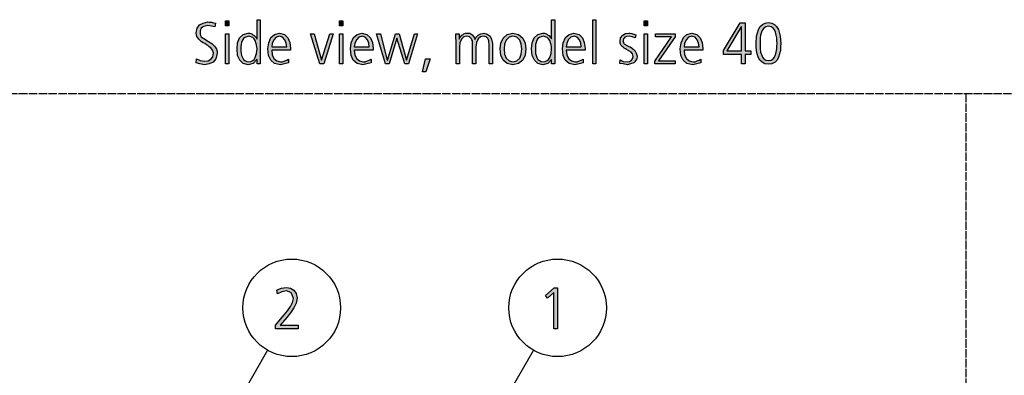
# Model space of a CAD drawing. Units: millimetres. Extents: x -270 to 11963, y -183 to 8761.
# Drawn here: x 3145 to 4555, y 1881 to 2392 of the extents above; entities that cross this region are included whole.
import ezdxf

# ---------------------------------------------------------------- set-up
doc = ezdxf.new("R2010")
doc.units = ezdxf.units.MM
doc.linetypes.add('DOT_CENTER', pattern=[14, 12, -1, 0, -1])
doc.layers.add('1', color=7, linetype='Continuous')

msp = doc.modelspace()

# ---------------------------------------------------------------- hatches: boundary and pattern name
at = {"layer": '1', "linetype": 'Continuous'}
for points in [[(3397.9, 2335.7), (3403, 2333), (3409.9, 2332.2), (3414.6, 2332.6), (3418.6, 2335), (3421.1, 2338.5), (3422.2, 2344.1), (3420.8, 2348.1), (3418.2, 2351.3), (3416, 2352.9), (3414.2, 2354.5), (3412, 2355.7), (3409.9, 2357.3), (3407.3, 2358.5), (3405.2, 2360.1), (3403, 2361.7), (3401.2, 2363.7), (3398.3, 2367.7), (3397.5, 2372.9), (3398.6, 2379.3), (3402.3, 2384.1), (3407.3, 2386.9), (3414.2, 2388.5), (3416.4, 2388.1), (3419.3, 2388.1), (3422.2, 2387.3), (3425.1, 2386.5), (3424, 2381.3), (3419.3, 2382.5), (3414.2, 2383.3), (3412, 2382.9), (3410.2, 2382.5), (3408.4, 2381.7), (3406.6, 2380.9), (3404.8, 2379.3), (3403.7, 2377.7), (3403, 2375.3), (3403, 2372.9), (3403, 2370.9), (3403.7, 2368.9), (3404.8, 2367.3), (3406.6, 2365.7), (3408.4, 2364.5), (3410.6, 2363.3), (3412.8, 2361.7), (3415.3, 2360.5), (3419.7, 2357.3), (3423.7, 2353.7), (3425.1, 2351.7), (3426.6, 2349.3), (3427.3, 2346.5), (3427.7, 2343.7), (3425.8, 2335.7), (3421.8, 2330.6), (3416, 2328.2), (3409.5, 2327), (3402.6, 2328.2), (3397.5, 2329.8)], [(3444.3, 2382.9), (3439.6, 2382.9), (3439.6, 2390.1), (3444.3, 2390.1)], [(3607.3, 2382.9), (3602.6, 2382.9), (3602.6, 2390.1), (3607.3, 2390.1)], [(3965.5, 2391.7), (3970.2, 2391.7), (3970.2, 2328.2), (3965.5, 2328.2)], [(4043.9, 2382.9), (4039.1, 2382.9), (4039.1, 2390.1), (4043.9, 2390.1)], [(3439.6, 2371.3), (3444.3, 2371.3), (3444.3, 2328.2), (3439.6, 2328.2)], [(3580.1, 2328.2), (3574.6, 2328.2), (3561.2, 2371.3), (3566.6, 2371.3), (3577.2, 2333.8), (3589.1, 2371.3), (3593.9, 2371.3)], [(3602.6, 2371.3), (3607.3, 2371.3), (3607.3, 2328.2), (3602.6, 2328.2)], [(3701.6, 2328.2), (3696.2, 2328.2), (3685, 2365.3), (3674.1, 2328.2), (3668.6, 2328.2), (3655.9, 2371.3), (3661.4, 2371.3), (3671.2, 2333.8), (3671.5, 2333.8), (3682.8, 2371.3), (3688.2, 2371.3), (3698.7, 2333.8), (3710, 2371.3), (3714.7, 2371.3)], [(3817, 2328.2), (3817, 2356.9), (3816.7, 2358.9), (3816.7, 2361.3), (3816, 2362.9), (3815.2, 2364.9), (3813.8, 2366.1), (3812.7, 2367.3), (3810.5, 2367.7), (3808.7, 2368.1), (3804.7, 2366.9), (3801.4, 2364.1), (3798.9, 2358.9), (3798.2, 2352.1), (3798.2, 2328.2), (3793.5, 2328.2), (3793.5, 2356.9), (3793.1, 2358.9), (3793.1, 2361.3), (3792.4, 2362.9), (3791.6, 2364.9), (3790.2, 2366.1), (3789.1, 2367.3), (3786.9, 2367.7), (3785.1, 2368.1), (3781.1, 2366.9), (3777.9, 2364.1), (3775.3, 2358.9), (3774.6, 2352.1), (3774.6, 2328.2), (3769.9, 2328.2), (3769.9, 2360.9), (3769.5, 2366.1), (3769.5, 2371.3), (3774.2, 2371.3), (3774.2, 2364.1), (3774.2, 2363.7), (3774.6, 2364.9), (3775.7, 2366.5), (3776.4, 2367.7), (3777.9, 2369.3), (3779.3, 2370.1), (3781.1, 2371.3), (3783.3, 2372.1), (3786.2, 2372.5), (3787.7, 2372.1), (3789.5, 2372.1), (3790.9, 2371.3), (3792.4, 2370.5), (3793.5, 2369.3), (3794.9, 2367.7), (3796, 2365.7), (3796.7, 2363.3), (3798.5, 2366.5), (3801.4, 2369.7), (3805.1, 2371.3), (3809.4, 2372.5), (3814.5, 2370.9), (3818.5, 2368.1), (3820.7, 2363.7), (3821.8, 2357.7), (3821.8, 2328.2)], [(4004.7, 2334.2), (4009.4, 2331.8), (4014.8, 2331.4), (4018.1, 2331.8), (4021, 2333.4), (4022.5, 2335.7), (4023.5, 2338.9), (4022.5, 2342.5), (4020.6, 2345.3), (4017.4, 2346.9), (4014.1, 2348.9), (4012.3, 2349.7), (4010.5, 2350.9), (4009, 2352.1), (4007.6, 2353.3), (4006.1, 2354.5), (4005.4, 2356.5), (4004.7, 2358.1), (4004.7, 2360.5), (4005.4, 2365.7), (4008.7, 2369.7), (4012.7, 2371.7), (4017.4, 2372.5), (4019.2, 2372.1), (4021.7, 2371.7), (4024.3, 2370.9), (4027.2, 2370.1), (4026.4, 2365.7), (4022.1, 2367.3), (4017.7, 2368.1), (4014.1, 2367.7), (4011.6, 2366.5), (4010.5, 2365.3), (4009.8, 2364.1), (4009.4, 2362.5), (4009.4, 2360.5), (4009.4, 2359.3), (4010.1, 2358.1), (4010.8, 2356.9), (4012.3, 2356.1), (4013.7, 2354.9), (4015.6, 2354.1), (4017.4, 2353.3), (4019.2, 2352.5), (4022.5, 2350.1), (4025.7, 2347.3), (4027.9, 2343.7), (4029, 2339.3), (4028.6, 2335.7), (4027.5, 2333.4), (4026.1, 2331), (4024.3, 2329.8), (4019.5, 2328.2), (4015.2, 2327), (4009.4, 2328.2), (4004.3, 2329)], [(4039.1, 2371.3), (4043.9, 2371.3), (4043.9, 2328.2), (4039.1, 2328.2)], [(4054.4, 2332.2), (4078.3, 2366.9), (4055.5, 2366.9), (4055.5, 2371.3), (4083.8, 2371.3), (4083.8, 2366.9), (4059.8, 2332.6), (4083.8, 2332.6), (4083.8, 2328.2), (4054.4, 2328.2)], [(3726, 2335.4), (3732.5, 2335.4), (3726.3, 2317), (3721.6, 2317)], [(3511.3, 1953.2), (3523.7, 1968), (3528.4, 1974), (3532.4, 1980), (3535.3, 1986), (3536.7, 1991.6), (3535.6, 1995.6), (3533.8, 1999.2), (3530.6, 2001.2), (3526.9, 2002.4), (3520, 2001.2), (3513.9, 1998.4), (3513.1, 2003.6), (3516, 2004.8), (3519.7, 2006.3), (3522.9, 2007.1), (3526.6, 2007.5), (3532.4, 2006.3), (3537.5, 2003.6), (3540.7, 1998.8), (3542.2, 1992), (3540.7, 1984.8), (3537.1, 1978), (3532.4, 1970.8), (3527.3, 1964.4), (3517.9, 1953.2), (3543.3, 1953.2), (3543.3, 1948), (3511.3, 1948)], [(3910.1, 2007.1), (3915.2, 2007.1), (3915.2, 1948), (3909.7, 1948), (3909.7, 2000.4), (3901, 1992), (3898.1, 1996)]]:
    msp.add_hatch(color=3, dxfattribs=at).paths.add_polyline_path(points)
h = msp.add_hatch(color=3, dxfattribs=at)
h.paths.add_polyline_path([(3489.3, 2328.2), (3484.6, 2328.2), (3484.6, 2334.6), (3484.3, 2334.6), (3479.2, 2328.6), (3471.9, 2327), (3464.7, 2328.6), (3460, 2333.4), (3456.7, 2340.5), (3456, 2349.7), (3456.7, 2358.5), (3459.6, 2365.7), (3464.7, 2370.5), (3471.9, 2372.5), (3474.5, 2372.1), (3477, 2371.3), (3478.8, 2370.1), (3480.6, 2368.9), (3483.2, 2366.1), (3484.3, 2364.1), (3484.6, 2364.1), (3484.6, 2391.7), (3489.3, 2391.7)])
h.paths.add_polyline_path([(3461.4, 2349.7), (3461.4, 2346.5), (3461.8, 2343.3), (3462.5, 2340.1), (3463.6, 2337.3), (3465, 2334.6), (3467.2, 2333), (3469.8, 2331.8), (3473, 2331.4), (3475.6, 2331.8), (3478.5, 2333), (3480.3, 2334.6), (3482.1, 2337.3), (3483.9, 2343.3), (3484.6, 2349.7), (3484.3, 2352.5), (3483.9, 2355.7), (3482.8, 2358.5), (3482.1, 2361.7), (3480.3, 2364.1), (3478.5, 2366.1), (3475.6, 2367.3), (3473, 2368.1), (3469.8, 2367.3), (3467.2, 2366.1), (3465, 2364.5), (3463.6, 2362.1), (3462.5, 2358.9), (3461.8, 2356.1), (3461.4, 2352.9)], flags=16)
h = msp.add_hatch(color=3, dxfattribs=at)
h.paths.add_polyline_path([(3911.4, 2328.2), (3906.7, 2328.2), (3906.7, 2334.6), (3906.3, 2334.6), (3901.2, 2328.6), (3894, 2327), (3886.7, 2328.6), (3882, 2333.4), (3878.7, 2340.5), (3878, 2349.7), (3878.7, 2358.5), (3881.6, 2365.7), (3886.7, 2370.5), (3894, 2372.5), (3896.5, 2372.1), (3899.1, 2371.3), (3900.9, 2370.1), (3902.7, 2368.9), (3905.2, 2366.1), (3906.3, 2364.1), (3906.7, 2364.1), (3906.7, 2391.7), (3911.4, 2391.7)])
h.paths.add_polyline_path([(3883.5, 2349.7), (3883.5, 2346.5), (3883.8, 2343.3), (3884.5, 2340.1), (3885.6, 2337.3), (3887.1, 2334.6), (3889.3, 2333), (3891.8, 2331.8), (3895.1, 2331.4), (3897.6, 2331.8), (3900.5, 2333), (3902.3, 2334.6), (3904.1, 2337.3), (3906, 2343.3), (3906.7, 2349.7), (3906.3, 2352.5), (3906, 2355.7), (3904.9, 2358.5), (3904.1, 2361.7), (3902.3, 2364.1), (3900.5, 2366.1), (3897.6, 2367.3), (3895.1, 2368.1), (3891.8, 2367.3), (3889.3, 2366.1), (3887.1, 2364.5), (3885.6, 2362.1), (3884.5, 2358.9), (3883.8, 2356.1), (3883.5, 2352.9)], flags=16)
h = msp.add_hatch(color=3, dxfattribs=at)
h.paths.add_polyline_path([(4152.7, 2347.3), (4176.7, 2387.3), (4183.9, 2387.3), (4183.9, 2346.9), (4191.9, 2346.9), (4191.9, 2341.7), (4183.9, 2341.7), (4183.9, 2328.2), (4178.5, 2328.2), (4178.5, 2341.7), (4152.7, 2341.7)])
h.paths.add_polyline_path([(4178.5, 2381.3), (4178.1, 2381.3), (4157.5, 2346.9), (4178.5, 2346.9)], flags=16)
h = msp.add_hatch(color=3, dxfattribs=at)
h.paths.add_polyline_path([(4217.3, 2387.7), (4222, 2386.5), (4226, 2384.9), (4228.9, 2381.7), (4231.5, 2377.7), (4234, 2368.1), (4235.1, 2357.7), (4234.8, 2352.5), (4234.4, 2347.7), (4233.3, 2342.5), (4231.8, 2338.1), (4229.7, 2333.8), (4226.8, 2330.6), (4222.4, 2328.2), (4217.3, 2327.8), (4212.3, 2328.2), (4208.3, 2330.6), (4205, 2333.8), (4202.8, 2338.1), (4201, 2342.5), (4200.3, 2347.7), (4199.5, 2352.5), (4199.9, 2357.7), (4200.3, 2368.1), (4203.2, 2377.7), (4205.4, 2381.7), (4208.6, 2384.9), (4212.6, 2386.5)])
h.paths.add_polyline_path([(4217.3, 2382.5), (4213.7, 2381.3), (4210.8, 2379.7), (4208.6, 2376.9), (4207.2, 2373.7), (4206.1, 2369.7), (4205.7, 2365.7), (4205.4, 2361.3), (4205.4, 2357.7), (4205.4, 2353.7), (4205.7, 2349.7), (4206.1, 2345.3), (4207.2, 2341.7), (4208.6, 2338.1), (4210.8, 2335.4), (4213.7, 2333.4), (4217.3, 2333), (4221, 2333.4), (4223.9, 2335.4), (4226, 2338.1), (4227.5, 2341.7), (4228.6, 2345.3), (4229.3, 2349.7), (4229.3, 2353.7), (4229.7, 2357.7), (4229.3, 2361.3), (4229.3, 2365.7), (4228.6, 2369.7), (4227.5, 2373.7), (4226, 2376.9), (4223.9, 2379.7), (4221, 2381.3)], flags=16)
h = msp.add_hatch(color=3, dxfattribs=at)
h.paths.add_polyline_path([(3529.6, 2329.8), (3523.8, 2328.2), (3518, 2327), (3509.7, 2328.6), (3504.2, 2333.4), (3501, 2340.5), (3500.2, 2349.7), (3501.3, 2358.5), (3504.6, 2366.1), (3509.7, 2370.5), (3516.6, 2372.5), (3523.8, 2370.5), (3528.9, 2365.7), (3531.4, 2358.9), (3532.5, 2350.5), (3532.5, 2348.1), (3505.7, 2348.1), (3506.4, 2341.3), (3508.9, 2336.1), (3512.9, 2332.6), (3518.4, 2331.4), (3521.3, 2331.4), (3524.5, 2332.6), (3527.1, 2333.4), (3529.6, 2335)])
h.paths.add_polyline_path([(3527.1, 2352.5), (3526.4, 2358.1), (3524.5, 2362.9), (3521.3, 2366.5), (3516.9, 2368.1), (3512.2, 2366.5), (3508.6, 2362.9), (3506.4, 2357.7), (3505.7, 2352.5)], flags=16)
h = msp.add_hatch(color=3, dxfattribs=at)
h.paths.add_polyline_path([(3647.9, 2329.8), (3642.1, 2328.2), (3636.3, 2327), (3628, 2328.6), (3622.5, 2333.4), (3619.3, 2340.5), (3618.5, 2349.7), (3619.6, 2358.5), (3622.9, 2366.1), (3628, 2370.5), (3634.9, 2372.5), (3642.1, 2370.5), (3647.2, 2365.7), (3649.8, 2358.9), (3650.8, 2350.5), (3650.8, 2348.1), (3624, 2348.1), (3624.7, 2341.3), (3627.3, 2336.1), (3631.2, 2332.6), (3636.7, 2331.4), (3639.6, 2331.4), (3642.9, 2332.6), (3645.4, 2333.4), (3647.9, 2335)])
h.paths.add_polyline_path([(3645.4, 2352.5), (3644.7, 2358.1), (3642.9, 2362.9), (3639.6, 2366.5), (3635.2, 2368.1), (3630.5, 2366.5), (3626.9, 2362.9), (3624.7, 2357.7), (3624, 2352.5)], flags=16)
h = msp.add_hatch(color=3, dxfattribs=at)
h.paths.add_polyline_path([(3833, 2349.7), (3834.1, 2358.1), (3837.4, 2365.3), (3842.8, 2370.5), (3851.2, 2372.5), (3859.1, 2370.5), (3865.3, 2365.3), (3868.6, 2358.1), (3869.7, 2349.7), (3868.6, 2340.9), (3865.3, 2333.8), (3859.1, 2328.6), (3851.2, 2327), (3842.8, 2328.6), (3837.4, 2333.8), (3834.1, 2340.9)])
h.paths.add_polyline_path([(3838.5, 2349.7), (3839.2, 2342.1), (3841.7, 2336.5), (3845.7, 2332.6), (3851.2, 2331.4), (3856.6, 2332.6), (3861, 2336.5), (3863.1, 2342.1), (3864.2, 2349.7), (3863.1, 2356.5), (3861, 2362.5), (3856.6, 2366.5), (3851.2, 2368.1), (3845.7, 2366.5), (3841.7, 2362.5), (3839.2, 2356.5)], flags=16)
h = msp.add_hatch(color=3, dxfattribs=at)
h.paths.add_polyline_path([(3951.7, 2329.8), (3945.9, 2328.2), (3940.1, 2327), (3931.7, 2328.6), (3926.3, 2333.4), (3923, 2340.5), (3922.3, 2349.7), (3923.4, 2358.5), (3926.6, 2366.1), (3931.7, 2370.5), (3938.6, 2372.5), (3945.9, 2370.5), (3951, 2365.7), (3953.5, 2358.9), (3954.6, 2350.5), (3954.6, 2348.1), (3927.7, 2348.1), (3928.5, 2341.3), (3931, 2336.1), (3935, 2332.6), (3940.4, 2331.4), (3943.3, 2331.4), (3946.6, 2332.6), (3949.1, 2333.4), (3951.7, 2335)])
h.paths.add_polyline_path([(3949.1, 2352.5), (3948.4, 2358.1), (3946.6, 2362.9), (3943.3, 2366.5), (3939, 2368.1), (3934.3, 2366.5), (3930.6, 2362.9), (3928.5, 2357.7), (3927.7, 2352.5)], flags=16)
h = msp.add_hatch(color=3, dxfattribs=at)
h.paths.add_polyline_path([(4120.4, 2329.8), (4114.6, 2328.2), (4108.8, 2327), (4100.5, 2328.6), (4095, 2333.4), (4091.8, 2340.5), (4091, 2349.7), (4092.1, 2358.5), (4095.4, 2366.1), (4100.5, 2370.5), (4107.4, 2372.5), (4114.6, 2370.5), (4119.7, 2365.7), (4122.3, 2358.9), (4123.3, 2350.5), (4123.3, 2348.1), (4096.5, 2348.1), (4097.2, 2341.3), (4099.8, 2336.1), (4103.7, 2332.6), (4109.2, 2331.4), (4112.1, 2331.4), (4115.4, 2332.6), (4117.9, 2333.4), (4120.4, 2335)])
h.paths.add_polyline_path([(4117.9, 2352.5), (4117.2, 2358.1), (4115.4, 2362.9), (4112.1, 2366.5), (4107.7, 2368.1), (4103, 2366.5), (4099.4, 2362.9), (4097.2, 2357.7), (4096.5, 2352.5)], flags=16)

# ---------------------------------------------------------------- linework, layer by layer
at = {"layer": '1', "color": 3, "linetype": 'Continuous'}
for p, q in [((3398.6, 2379.3), (3402.3, 2384.1)), ((3402.3, 2384.1), (3407.3, 2386.9)), ((3407.3, 2386.9), (3414.2, 2388.5)), ((3414.2, 2388.5), (3416.4, 2388.1)), ((3416.4, 2388.1), (3419.3, 2388.1)), ((3419.3, 2388.1), (3422.2, 2387.3)), ((3422.2, 2387.3), (3425.1, 2386.5)), ((3425.1, 2386.5), (3424, 2381.3)), ((3439.6, 2390.1), (3444.3, 2390.1)), ((3439.6, 2382.9), (3439.6, 2390.1)), ((3444.3, 2390.1), (3444.3, 2382.9)), ((3484.6, 2391.7), (3489.3, 2391.7)), ((3484.6, 2364.1), (3484.6, 2391.7)), ((3489.3, 2391.7), (3489.3, 2328.2)), ((3602.6, 2390.1), (3607.3, 2390.1)), ((3602.6, 2382.9), (3602.6, 2390.1)), ((3607.3, 2390.1), (3607.3, 2382.9)), ((3906.7, 2391.7), (3911.4, 2391.7)), ((3906.7, 2364.1), (3906.7, 2391.7)), ((3911.4, 2391.7), (3911.4, 2328.2)), ((3965.5, 2328.2), (3965.5, 2391.7)), ((3965.5, 2391.7), (3970.2, 2391.7)), ((3970.2, 2391.7), (3970.2, 2328.2)), ((4039.1, 2390.1), (4043.9, 2390.1)), ((4039.1, 2382.9), (4039.1, 2390.1)), ((4043.9, 2390.1), (4043.9, 2382.9)), ((4152.7, 2347.3), (4176.7, 2387.3)), ((4176.7, 2387.3), (4183.9, 2387.3)), ((4183.9, 2387.3), (4183.9, 2346.9)), ((4205.4, 2381.7), (4208.6, 2384.9)), ((4208.6, 2384.9), (4212.6, 2386.5)), ((4212.6, 2386.5), (4217.3, 2387.7)), ((4217.3, 2387.7), (4222, 2386.5)), ((4222, 2386.5), (4226, 2384.9)), ((4226, 2384.9), (4228.9, 2381.7)), ((3397.5, 2372.9), (3398.6, 2379.3)), ((3398.3, 2367.7), (3397.5, 2372.9)), ((3403.7, 2377.7), (3403, 2375.3)), ((3403, 2375.3), (3403, 2372.9)), ((3403, 2372.9), (3403, 2370.9)), ((3403, 2370.9), (3403.7, 2368.9)), ((3404.8, 2379.3), (3403.7, 2377.7)), ((3406.6, 2380.9), (3404.8, 2379.3)), ((3408.4, 2381.7), (3406.6, 2380.9)), ((3410.2, 2382.5), (3408.4, 2381.7)), ((3412, 2382.9), (3410.2, 2382.5)), ((3414.2, 2383.3), (3412, 2382.9)), ((3419.3, 2382.5), (3414.2, 2383.3)), ((3424, 2381.3), (3419.3, 2382.5)), ((3444.3, 2382.9), (3439.6, 2382.9)), ((3439.6, 2328.2), (3439.6, 2371.3)), ((3439.6, 2371.3), (3444.3, 2371.3)), ((3444.3, 2371.3), (3444.3, 2328.2)), ((3459.6, 2365.7), (3464.7, 2370.5)), ((3464.7, 2370.5), (3471.9, 2372.5)), ((3471.9, 2372.5), (3474.5, 2372.1)), ((3474.5, 2372.1), (3477, 2371.3)), ((3477, 2371.3), (3478.8, 2370.1)), ((3478.8, 2370.1), (3480.6, 2368.9)), ((3504.6, 2366.1), (3509.7, 2370.5)), ((3509.7, 2370.5), (3516.6, 2372.5)), ((3516.6, 2372.5), (3523.8, 2370.5)), ((3523.8, 2370.5), (3528.9, 2365.7)), ((3561.2, 2371.3), (3566.6, 2371.3)), ((3574.6, 2328.2), (3561.2, 2371.3)), ((3566.6, 2371.3), (3577.2, 2333.8)), ((3577.2, 2333.8), (3589.1, 2371.3)), ((3593.9, 2371.3), (3580.1, 2328.2)), ((3589.1, 2371.3), (3593.9, 2371.3)), ((3607.3, 2382.9), (3602.6, 2382.9)), ((3602.6, 2328.2), (3602.6, 2371.3)), ((3602.6, 2371.3), (3607.3, 2371.3)), ((3607.3, 2371.3), (3607.3, 2328.2)), ((3622.9, 2366.1), (3628, 2370.5)), ((3628, 2370.5), (3634.9, 2372.5)), ((3634.9, 2372.5), (3642.1, 2370.5)), ((3642.1, 2370.5), (3647.2, 2365.7)), ((3655.9, 2371.3), (3661.4, 2371.3)), ((3668.6, 2328.2), (3655.9, 2371.3)), ((3661.4, 2371.3), (3671.2, 2333.8)), ((3671.5, 2333.8), (3682.8, 2371.3)), ((3682.8, 2371.3), (3688.2, 2371.3)), ((3688.2, 2371.3), (3698.7, 2333.8)), ((3698.7, 2333.8), (3710, 2371.3)), ((3714.7, 2371.3), (3701.6, 2328.2)), ((3710, 2371.3), (3714.7, 2371.3)), ((3769.5, 2371.3), (3774.2, 2371.3)), ((3769.5, 2366.1), (3769.5, 2371.3)), ((3774.2, 2371.3), (3774.2, 2364.1)), ((3777.9, 2369.3), (3779.3, 2370.1)), ((3779.3, 2370.1), (3781.1, 2371.3)), ((3781.1, 2371.3), (3783.3, 2372.1)), ((3783.3, 2372.1), (3786.2, 2372.5)), ((3786.2, 2372.5), (3787.7, 2372.1)), ((3787.7, 2372.1), (3789.5, 2372.1)), ((3789.5, 2372.1), (3790.9, 2371.3)), ((3790.9, 2371.3), (3792.4, 2370.5)), ((3792.4, 2370.5), (3793.5, 2369.3)), ((3801.4, 2369.7), (3805.1, 2371.3)), ((3805.1, 2371.3), (3809.4, 2372.5)), ((3809.4, 2372.5), (3814.5, 2370.9)), ((3814.5, 2370.9), (3818.5, 2368.1)), ((3837.4, 2365.3), (3842.8, 2370.5)), ((3842.8, 2370.5), (3851.2, 2372.5)), ((3851.2, 2372.5), (3859.1, 2370.5)), ((3859.1, 2370.5), (3865.3, 2365.3)), ((3881.6, 2365.7), (3886.7, 2370.5)), ((3886.7, 2370.5), (3894, 2372.5)), ((3894, 2372.5), (3896.5, 2372.1)), ((3896.5, 2372.1), (3899.1, 2371.3)), ((3899.1, 2371.3), (3900.9, 2370.1)), ((3900.9, 2370.1), (3902.7, 2368.9)), ((3926.6, 2366.1), (3931.7, 2370.5)), ((3931.7, 2370.5), (3938.6, 2372.5)), ((3938.6, 2372.5), (3945.9, 2370.5)), ((3945.9, 2370.5), (3951, 2365.7)), ((4008.7, 2369.7), (4012.7, 2371.7)), ((4012.7, 2371.7), (4017.4, 2372.5)), ((4017.4, 2372.5), (4019.2, 2372.1)), ((4019.2, 2372.1), (4021.7, 2371.7)), ((4021.7, 2371.7), (4024.3, 2370.9)), ((4024.3, 2370.9), (4027.2, 2370.1)), ((4027.2, 2370.1), (4026.4, 2365.7)), ((4043.9, 2382.9), (4039.1, 2382.9)), ((4039.1, 2328.2), (4039.1, 2371.3)), ((4039.1, 2371.3), (4043.9, 2371.3)), ((4043.9, 2371.3), (4043.9, 2328.2)), ((4055.5, 2371.3), (4083.8, 2371.3)), ((4055.5, 2366.9), (4055.5, 2371.3)), ((4083.8, 2371.3), (4083.8, 2366.9)), ((4095.4, 2366.1), (4100.5, 2370.5)), ((4100.5, 2370.5), (4107.4, 2372.5)), ((4107.4, 2372.5), (4114.6, 2370.5)), ((4114.6, 2370.5), (4119.7, 2365.7)), ((4178.1, 2381.3), (4157.5, 2346.9)), ((4178.5, 2381.3), (4178.1, 2381.3)), ((4178.5, 2346.9), (4178.5, 2381.3)), ((4200.3, 2368.1), (4203.2, 2377.7)), ((4203.2, 2377.7), (4205.4, 2381.7)), ((4207.2, 2373.7), (4206.1, 2369.7)), ((4208.6, 2376.9), (4207.2, 2373.7)), ((4210.8, 2379.7), (4208.6, 2376.9)), ((4213.7, 2381.3), (4210.8, 2379.7)), ((4217.3, 2382.5), (4213.7, 2381.3)), ((4221, 2381.3), (4217.3, 2382.5)), ((4223.9, 2379.7), (4221, 2381.3)), ((4226, 2376.9), (4223.9, 2379.7)), ((4227.5, 2373.7), (4226, 2376.9)), ((4228.6, 2369.7), (4227.5, 2373.7)), ((4228.9, 2381.7), (4231.5, 2377.7)), ((4231.5, 2377.7), (4234, 2368.1)), ((3401.2, 2363.7), (3398.3, 2367.7)), ((3403, 2361.7), (3401.2, 2363.7)), ((3405.2, 2360.1), (3403, 2361.7)), ((3403.7, 2368.9), (3404.8, 2367.3)), ((3404.8, 2367.3), (3406.6, 2365.7)), ((3407.3, 2358.5), (3405.2, 2360.1)), ((3406.6, 2365.7), (3408.4, 2364.5)), ((3409.9, 2357.3), (3407.3, 2358.5)), ((3408.4, 2364.5), (3410.6, 2363.3)), ((3412, 2355.7), (3409.9, 2357.3)), ((3410.6, 2363.3), (3412.8, 2361.7)), ((3412.8, 2361.7), (3415.3, 2360.5)), ((3415.3, 2360.5), (3419.7, 2357.3)), ((3419.7, 2357.3), (3423.7, 2353.7)), ((3456, 2349.7), (3456.7, 2358.5)), ((3456.7, 2358.5), (3459.6, 2365.7)), ((3461.8, 2356.1), (3461.4, 2352.9)), ((3462.5, 2358.9), (3461.8, 2356.1)), ((3463.6, 2362.1), (3462.5, 2358.9)), ((3465, 2364.5), (3463.6, 2362.1)), ((3467.2, 2366.1), (3465, 2364.5)), ((3469.8, 2367.3), (3467.2, 2366.1)), ((3473, 2368.1), (3469.8, 2367.3)), ((3475.6, 2367.3), (3473, 2368.1)), ((3478.5, 2366.1), (3475.6, 2367.3)), ((3480.3, 2364.1), (3478.5, 2366.1)), ((3482.1, 2361.7), (3480.3, 2364.1)), ((3480.6, 2368.9), (3483.2, 2366.1)), ((3482.8, 2358.5), (3482.1, 2361.7)), ((3483.9, 2355.7), (3482.8, 2358.5)), ((3483.2, 2366.1), (3484.3, 2364.1)), ((3484.3, 2364.1), (3484.6, 2364.1)), ((3500.2, 2349.7), (3501.3, 2358.5)), ((3501.3, 2358.5), (3504.6, 2366.1)), ((3506.4, 2357.7), (3505.7, 2352.5)), ((3508.6, 2362.9), (3506.4, 2357.7)), ((3512.2, 2366.5), (3508.6, 2362.9)), ((3516.9, 2368.1), (3512.2, 2366.5)), ((3521.3, 2366.5), (3516.9, 2368.1)), ((3524.5, 2362.9), (3521.3, 2366.5)), ((3526.4, 2358.1), (3524.5, 2362.9)), ((3527.1, 2352.5), (3526.4, 2358.1)), ((3528.9, 2365.7), (3531.4, 2358.9)), ((3531.4, 2358.9), (3532.5, 2350.5)), ((3618.5, 2349.7), (3619.6, 2358.5)), ((3619.6, 2358.5), (3622.9, 2366.1)), ((3624.7, 2357.7), (3624, 2352.5)), ((3626.9, 2362.9), (3624.7, 2357.7)), ((3630.5, 2366.5), (3626.9, 2362.9)), ((3635.2, 2368.1), (3630.5, 2366.5)), ((3639.6, 2366.5), (3635.2, 2368.1)), ((3642.9, 2362.9), (3639.6, 2366.5)), ((3644.7, 2358.1), (3642.9, 2362.9)), ((3645.4, 2352.5), (3644.7, 2358.1)), ((3647.2, 2365.7), (3649.8, 2358.9)), ((3649.8, 2358.9), (3650.8, 2350.5)), ((3685, 2365.3), (3674.1, 2328.2)), ((3696.2, 2328.2), (3685, 2365.3)), ((3769.9, 2360.9), (3769.5, 2366.1)), ((3769.9, 2328.2), (3769.9, 2360.9)), ((3774.2, 2363.7), (3774.6, 2364.9)), ((3774.2, 2364.1), (3774.2, 2363.7)), ((3774.6, 2364.9), (3775.7, 2366.5)), ((3775.3, 2358.9), (3774.6, 2352.1)), ((3777.9, 2364.1), (3775.3, 2358.9)), ((3775.7, 2366.5), (3776.4, 2367.7)), ((3776.4, 2367.7), (3777.9, 2369.3)), ((3781.1, 2366.9), (3777.9, 2364.1)), ((3785.1, 2368.1), (3781.1, 2366.9)), ((3786.9, 2367.7), (3785.1, 2368.1)), ((3789.1, 2367.3), (3786.9, 2367.7)), ((3790.2, 2366.1), (3789.1, 2367.3)), ((3791.6, 2364.9), (3790.2, 2366.1)), ((3792.4, 2362.9), (3791.6, 2364.9)), ((3793.1, 2361.3), (3792.4, 2362.9)), ((3793.1, 2358.9), (3793.1, 2361.3)), ((3793.5, 2356.9), (3793.1, 2358.9)), ((3793.5, 2369.3), (3794.9, 2367.7)), ((3793.5, 2328.2), (3793.5, 2356.9)), ((3794.9, 2367.7), (3796, 2365.7)), ((3796, 2365.7), (3796.7, 2363.3)), ((3796.7, 2363.3), (3798.5, 2366.5)), ((3798.9, 2358.9), (3798.2, 2352.1)), ((3798.5, 2366.5), (3801.4, 2369.7)), ((3801.4, 2364.1), (3798.9, 2358.9)), ((3804.7, 2366.9), (3801.4, 2364.1)), ((3808.7, 2368.1), (3804.7, 2366.9)), ((3810.5, 2367.7), (3808.7, 2368.1)), ((3812.7, 2367.3), (3810.5, 2367.7)), ((3813.8, 2366.1), (3812.7, 2367.3)), ((3815.2, 2364.9), (3813.8, 2366.1)), ((3816, 2362.9), (3815.2, 2364.9)), ((3816.7, 2361.3), (3816, 2362.9)), ((3816.7, 2358.9), (3816.7, 2361.3)), ((3817, 2356.9), (3816.7, 2358.9)), ((3817, 2328.2), (3817, 2356.9)), ((3818.5, 2368.1), (3820.7, 2363.7)), ((3820.7, 2363.7), (3821.8, 2357.7)), ((3821.8, 2357.7), (3821.8, 2328.2)), ((3833, 2349.7), (3834.1, 2358.1)), ((3834.1, 2358.1), (3837.4, 2365.3)), ((3839.2, 2356.5), (3838.5, 2349.7)), ((3841.7, 2362.5), (3839.2, 2356.5)), ((3845.7, 2366.5), (3841.7, 2362.5)), ((3851.2, 2368.1), (3845.7, 2366.5)), ((3856.6, 2366.5), (3851.2, 2368.1)), ((3861, 2362.5), (3856.6, 2366.5)), ((3863.1, 2356.5), (3861, 2362.5)), ((3864.2, 2349.7), (3863.1, 2356.5)), ((3865.3, 2365.3), (3868.6, 2358.1)), ((3868.6, 2358.1), (3869.7, 2349.7)), ((3878, 2349.7), (3878.7, 2358.5)), ((3878.7, 2358.5), (3881.6, 2365.7)), ((3883.8, 2356.1), (3883.5, 2352.9)), ((3884.5, 2358.9), (3883.8, 2356.1)), ((3885.6, 2362.1), (3884.5, 2358.9)), ((3887.1, 2364.5), (3885.6, 2362.1)), ((3889.3, 2366.1), (3887.1, 2364.5)), ((3891.8, 2367.3), (3889.3, 2366.1)), ((3895.1, 2368.1), (3891.8, 2367.3)), ((3897.6, 2367.3), (3895.1, 2368.1)), ((3900.5, 2366.1), (3897.6, 2367.3)), ((3902.3, 2364.1), (3900.5, 2366.1)), ((3904.1, 2361.7), (3902.3, 2364.1)), ((3902.7, 2368.9), (3905.2, 2366.1)), ((3904.9, 2358.5), (3904.1, 2361.7)), ((3906, 2355.7), (3904.9, 2358.5)), ((3905.2, 2366.1), (3906.3, 2364.1)), ((3906.3, 2364.1), (3906.7, 2364.1)), ((3922.3, 2349.7), (3923.4, 2358.5)), ((3923.4, 2358.5), (3926.6, 2366.1)), ((3928.5, 2357.7), (3927.7, 2352.5)), ((3930.6, 2362.9), (3928.5, 2357.7)), ((3934.3, 2366.5), (3930.6, 2362.9)), ((3939, 2368.1), (3934.3, 2366.5)), ((3943.3, 2366.5), (3939, 2368.1)), ((3946.6, 2362.9), (3943.3, 2366.5)), ((3948.4, 2358.1), (3946.6, 2362.9)), ((3949.1, 2352.5), (3948.4, 2358.1)), ((3951, 2365.7), (3953.5, 2358.9)), ((3953.5, 2358.9), (3954.6, 2350.5)), ((4004.7, 2360.5), (4005.4, 2365.7)), ((4004.7, 2358.1), (4004.7, 2360.5)), ((4005.4, 2356.5), (4004.7, 2358.1)), ((4005.4, 2365.7), (4008.7, 2369.7)), ((4006.1, 2354.5), (4005.4, 2356.5)), ((4009.8, 2364.1), (4009.4, 2362.5)), ((4009.4, 2362.5), (4009.4, 2360.5)), ((4009.4, 2360.5), (4009.4, 2359.3)), ((4009.4, 2359.3), (4010.1, 2358.1)), ((4010.5, 2365.3), (4009.8, 2364.1)), ((4010.1, 2358.1), (4010.8, 2356.9)), ((4011.6, 2366.5), (4010.5, 2365.3)), ((4010.8, 2356.9), (4012.3, 2356.1)), ((4014.1, 2367.7), (4011.6, 2366.5)), ((4012.3, 2356.1), (4013.7, 2354.9)), ((4017.7, 2368.1), (4014.1, 2367.7)), ((4022.1, 2367.3), (4017.7, 2368.1)), ((4026.4, 2365.7), (4022.1, 2367.3)), ((4054.4, 2332.2), (4078.3, 2366.9)), ((4078.3, 2366.9), (4055.5, 2366.9)), ((4083.8, 2366.9), (4059.8, 2332.6)), ((4091, 2349.7), (4092.1, 2358.5)), ((4092.1, 2358.5), (4095.4, 2366.1)), ((4097.2, 2357.7), (4096.5, 2352.5)), ((4099.4, 2362.9), (4097.2, 2357.7)), ((4103, 2366.5), (4099.4, 2362.9)), ((4107.7, 2368.1), (4103, 2366.5)), ((4112.1, 2366.5), (4107.7, 2368.1)), ((4115.4, 2362.9), (4112.1, 2366.5)), ((4117.2, 2358.1), (4115.4, 2362.9)), ((4117.9, 2352.5), (4117.2, 2358.1)), ((4119.7, 2365.7), (4122.3, 2358.9)), ((4122.3, 2358.9), (4123.3, 2350.5)), ((4199.5, 2352.5), (4199.9, 2357.7)), ((4199.9, 2357.7), (4200.3, 2368.1)), ((4205.7, 2365.7), (4205.4, 2361.3)), ((4205.4, 2361.3), (4205.4, 2357.7)), ((4205.4, 2357.7), (4205.4, 2353.7)), ((4206.1, 2369.7), (4205.7, 2365.7)), ((4229.3, 2365.7), (4228.6, 2369.7)), ((4229.3, 2361.3), (4229.3, 2365.7)), ((4229.7, 2357.7), (4229.3, 2361.3)), ((4229.3, 2353.7), (4229.7, 2357.7)), ((4234, 2368.1), (4235.1, 2357.7)), ((4235.1, 2357.7), (4234.8, 2352.5)), ((3414.2, 2354.5), (3412, 2355.7)), ((3416, 2352.9), (3414.2, 2354.5)), ((3418.2, 2351.3), (3416, 2352.9)), ((3420.8, 2348.1), (3418.2, 2351.3)), ((3422.2, 2344.1), (3420.8, 2348.1)), ((3421.1, 2338.5), (3422.2, 2344.1)), ((3423.7, 2353.7), (3425.1, 2351.7)), ((3425.1, 2351.7), (3426.6, 2349.3)), ((3427.7, 2343.7), (3425.8, 2335.7)), ((3426.6, 2349.3), (3427.3, 2346.5)), ((3427.3, 2346.5), (3427.7, 2343.7)), ((3456.7, 2340.5), (3456, 2349.7)), ((3461.4, 2352.9), (3461.4, 2349.7)), ((3461.4, 2349.7), (3461.4, 2346.5)), ((3461.4, 2346.5), (3461.8, 2343.3)), ((3461.8, 2343.3), (3462.5, 2340.1)), ((3482.1, 2337.3), (3483.9, 2343.3)), ((3484.3, 2352.5), (3483.9, 2355.7)), ((3483.9, 2343.3), (3484.6, 2349.7)), ((3484.6, 2349.7), (3484.3, 2352.5)), ((3501, 2340.5), (3500.2, 2349.7)), ((3505.7, 2352.5), (3527.1, 2352.5)), ((3505.7, 2348.1), (3506.4, 2341.3)), ((3532.5, 2348.1), (3505.7, 2348.1)), ((3532.5, 2350.5), (3532.5, 2348.1)), ((3619.3, 2340.5), (3618.5, 2349.7)), ((3624, 2352.5), (3645.4, 2352.5)), ((3624, 2348.1), (3624.7, 2341.3)), ((3650.8, 2348.1), (3624, 2348.1)), ((3650.8, 2350.5), (3650.8, 2348.1)), ((3774.6, 2352.1), (3774.6, 2328.2)), ((3798.2, 2352.1), (3798.2, 2328.2)), ((3834.1, 2340.9), (3833, 2349.7)), ((3838.5, 2349.7), (3839.2, 2342.1)), ((3839.2, 2342.1), (3841.7, 2336.5)), ((3861, 2336.5), (3863.1, 2342.1)), ((3863.1, 2342.1), (3864.2, 2349.7)), ((3869.7, 2349.7), (3868.6, 2340.9)), ((3878.7, 2340.5), (3878, 2349.7)), ((3883.5, 2352.9), (3883.5, 2349.7)), ((3883.5, 2349.7), (3883.5, 2346.5)), ((3883.5, 2346.5), (3883.8, 2343.3)), ((3883.8, 2343.3), (3884.5, 2340.1)), ((3904.1, 2337.3), (3906, 2343.3)), ((3906.3, 2352.5), (3906, 2355.7)), ((3906, 2343.3), (3906.7, 2349.7)), ((3906.7, 2349.7), (3906.3, 2352.5)), ((3923, 2340.5), (3922.3, 2349.7)), ((3927.7, 2352.5), (3949.1, 2352.5)), ((3927.7, 2348.1), (3928.5, 2341.3)), ((3954.6, 2348.1), (3927.7, 2348.1)), ((3954.6, 2350.5), (3954.6, 2348.1)), ((4007.6, 2353.3), (4006.1, 2354.5)), ((4009, 2352.1), (4007.6, 2353.3)), ((4010.5, 2350.9), (4009, 2352.1)), ((4012.3, 2349.7), (4010.5, 2350.9)), ((4014.1, 2348.9), (4012.3, 2349.7)), ((4013.7, 2354.9), (4015.6, 2354.1)), ((4017.4, 2346.9), (4014.1, 2348.9)), ((4015.6, 2354.1), (4017.4, 2353.3)), ((4017.4, 2353.3), (4019.2, 2352.5)), ((4020.6, 2345.3), (4017.4, 2346.9)), ((4019.2, 2352.5), (4022.5, 2350.1)), ((4022.5, 2342.5), (4020.6, 2345.3)), ((4022.5, 2350.1), (4025.7, 2347.3)), ((4023.5, 2338.9), (4022.5, 2342.5)), ((4025.7, 2347.3), (4027.9, 2343.7)), ((4027.9, 2343.7), (4029, 2339.3)), ((4091.8, 2340.5), (4091, 2349.7)), ((4096.5, 2352.5), (4117.9, 2352.5)), ((4096.5, 2348.1), (4097.2, 2341.3)), ((4123.3, 2348.1), (4096.5, 2348.1)), ((4123.3, 2350.5), (4123.3, 2348.1)), ((4152.7, 2341.7), (4152.7, 2347.3)), ((4157.5, 2346.9), (4178.5, 2346.9)), ((4183.9, 2346.9), (4191.9, 2346.9)), ((4191.9, 2346.9), (4191.9, 2341.7)), ((4200.3, 2347.7), (4199.5, 2352.5)), ((4201, 2342.5), (4200.3, 2347.7)), ((4202.8, 2338.1), (4201, 2342.5)), ((4205.4, 2353.7), (4205.7, 2349.7)), ((4205.7, 2349.7), (4206.1, 2345.3)), ((4206.1, 2345.3), (4207.2, 2341.7)), ((4227.5, 2341.7), (4228.6, 2345.3)), ((4228.6, 2345.3), (4229.3, 2349.7)), ((4229.3, 2349.7), (4229.3, 2353.7)), ((4233.3, 2342.5), (4231.8, 2338.1)), ((4234.4, 2347.7), (4233.3, 2342.5)), ((4234.8, 2352.5), (4234.4, 2347.7)), ((3397.5, 2329.8), (3397.9, 2335.7)), ((3402.6, 2328.2), (3397.5, 2329.8)), ((3397.9, 2335.7), (3403, 2333)), ((3409.5, 2327), (3402.6, 2328.2)), ((3403, 2333), (3409.9, 2332.2)), ((3416, 2328.2), (3409.5, 2327)), ((3409.9, 2332.2), (3414.6, 2332.6)), ((3414.6, 2332.6), (3418.6, 2335)), ((3421.8, 2330.6), (3416, 2328.2)), ((3418.6, 2335), (3421.1, 2338.5)), ((3425.8, 2335.7), (3421.8, 2330.6)), ((3444.3, 2328.2), (3439.6, 2328.2)), ((3460, 2333.4), (3456.7, 2340.5)), ((3464.7, 2328.6), (3460, 2333.4)), ((3462.5, 2340.1), (3463.6, 2337.3)), ((3463.6, 2337.3), (3465, 2334.6)), ((3471.9, 2327), (3464.7, 2328.6)), ((3465, 2334.6), (3467.2, 2333)), ((3467.2, 2333), (3469.8, 2331.8)), ((3469.8, 2331.8), (3473, 2331.4)), ((3479.2, 2328.6), (3471.9, 2327)), ((3473, 2331.4), (3475.6, 2331.8)), ((3475.6, 2331.8), (3478.5, 2333)), ((3478.5, 2333), (3480.3, 2334.6)), ((3484.3, 2334.6), (3479.2, 2328.6)), ((3480.3, 2334.6), (3482.1, 2337.3)), ((3484.6, 2334.6), (3484.3, 2334.6)), ((3484.6, 2328.2), (3484.6, 2334.6)), ((3489.3, 2328.2), (3484.6, 2328.2)), ((3504.2, 2333.4), (3501, 2340.5)), ((3509.7, 2328.6), (3504.2, 2333.4)), ((3506.4, 2341.3), (3508.9, 2336.1)), ((3508.9, 2336.1), (3512.9, 2332.6)), ((3518, 2327), (3509.7, 2328.6)), ((3512.9, 2332.6), (3518.4, 2331.4)), ((3523.8, 2328.2), (3518, 2327)), ((3518.4, 2331.4), (3521.3, 2331.4)), ((3521.3, 2331.4), (3524.5, 2332.6)), ((3529.6, 2329.8), (3523.8, 2328.2)), ((3524.5, 2332.6), (3527.1, 2333.4)), ((3527.1, 2333.4), (3529.6, 2335)), ((3529.6, 2335), (3529.6, 2329.8)), ((3580.1, 2328.2), (3574.6, 2328.2)), ((3607.3, 2328.2), (3602.6, 2328.2)), ((3622.5, 2333.4), (3619.3, 2340.5)), ((3628, 2328.6), (3622.5, 2333.4)), ((3624.7, 2341.3), (3627.3, 2336.1)), ((3627.3, 2336.1), (3631.2, 2332.6)), ((3636.3, 2327), (3628, 2328.6)), ((3631.2, 2332.6), (3636.7, 2331.4)), ((3642.1, 2328.2), (3636.3, 2327)), ((3636.7, 2331.4), (3639.6, 2331.4)), ((3639.6, 2331.4), (3642.9, 2332.6)), ((3647.9, 2329.8), (3642.1, 2328.2)), ((3642.9, 2332.6), (3645.4, 2333.4)), ((3645.4, 2333.4), (3647.9, 2335)), ((3647.9, 2335), (3647.9, 2329.8)), ((3674.1, 2328.2), (3668.6, 2328.2)), ((3671.2, 2333.8), (3671.5, 2333.8)), ((3701.6, 2328.2), (3696.2, 2328.2)), ((3721.6, 2317), (3726, 2335.4)), ((3726, 2335.4), (3732.5, 2335.4)), ((3732.5, 2335.4), (3726.3, 2317)), ((3774.6, 2328.2), (3769.9, 2328.2)), ((3798.2, 2328.2), (3793.5, 2328.2)), ((3821.8, 2328.2), (3817, 2328.2)), ((3837.4, 2333.8), (3834.1, 2340.9)), ((3842.8, 2328.6), (3837.4, 2333.8)), ((3841.7, 2336.5), (3845.7, 2332.6)), ((3851.2, 2327), (3842.8, 2328.6)), ((3845.7, 2332.6), (3851.2, 2331.4)), ((3851.2, 2331.4), (3856.6, 2332.6)), ((3859.1, 2328.6), (3851.2, 2327)), ((3856.6, 2332.6), (3861, 2336.5)), ((3865.3, 2333.8), (3859.1, 2328.6)), ((3868.6, 2340.9), (3865.3, 2333.8)), ((3882, 2333.4), (3878.7, 2340.5)), ((3886.7, 2328.6), (3882, 2333.4)), ((3884.5, 2340.1), (3885.6, 2337.3)), ((3885.6, 2337.3), (3887.1, 2334.6)), ((3894, 2327), (3886.7, 2328.6)), ((3887.1, 2334.6), (3889.3, 2333)), ((3889.3, 2333), (3891.8, 2331.8)), ((3891.8, 2331.8), (3895.1, 2331.4)), ((3901.2, 2328.6), (3894, 2327)), ((3895.1, 2331.4), (3897.6, 2331.8)), ((3897.6, 2331.8), (3900.5, 2333)), ((3900.5, 2333), (3902.3, 2334.6)), ((3906.3, 2334.6), (3901.2, 2328.6)), ((3902.3, 2334.6), (3904.1, 2337.3)), ((3906.7, 2334.6), (3906.3, 2334.6)), ((3906.7, 2328.2), (3906.7, 2334.6)), ((3911.4, 2328.2), (3906.7, 2328.2)), ((3926.3, 2333.4), (3923, 2340.5)), ((3931.7, 2328.6), (3926.3, 2333.4)), ((3928.5, 2341.3), (3931, 2336.1)), ((3931, 2336.1), (3935, 2332.6)), ((3940.1, 2327), (3931.7, 2328.6)), ((3935, 2332.6), (3940.4, 2331.4)), ((3945.9, 2328.2), (3940.1, 2327)), ((3940.4, 2331.4), (3943.3, 2331.4)), ((3943.3, 2331.4), (3946.6, 2332.6)), ((3951.7, 2329.8), (3945.9, 2328.2)), ((3946.6, 2332.6), (3949.1, 2333.4)), ((3949.1, 2333.4), (3951.7, 2335)), ((3951.7, 2335), (3951.7, 2329.8)), ((3970.2, 2328.2), (3965.5, 2328.2)), ((4004.3, 2329), (4004.7, 2334.2)), ((4009.4, 2328.2), (4004.3, 2329)), ((4004.7, 2334.2), (4009.4, 2331.8)), ((4009.4, 2331.8), (4014.8, 2331.4)), ((4015.2, 2327), (4009.4, 2328.2)), ((4014.8, 2331.4), (4018.1, 2331.8)), ((4019.5, 2328.2), (4015.2, 2327)), ((4018.1, 2331.8), (4021, 2333.4)), ((4024.3, 2329.8), (4019.5, 2328.2)), ((4021, 2333.4), (4022.5, 2335.7)), ((4022.5, 2335.7), (4023.5, 2338.9)), ((4026.1, 2331), (4024.3, 2329.8)), ((4027.5, 2333.4), (4026.1, 2331)), ((4028.6, 2335.7), (4027.5, 2333.4)), ((4029, 2339.3), (4028.6, 2335.7)), ((4043.9, 2328.2), (4039.1, 2328.2)), ((4054.4, 2328.2), (4054.4, 2332.2)), ((4083.8, 2328.2), (4054.4, 2328.2)), ((4059.8, 2332.6), (4083.8, 2332.6)), ((4083.8, 2332.6), (4083.8, 2328.2)), ((4095, 2333.4), (4091.8, 2340.5)), ((4100.5, 2328.6), (4095, 2333.4)), ((4097.2, 2341.3), (4099.8, 2336.1)), ((4099.8, 2336.1), (4103.7, 2332.6)), ((4108.8, 2327), (4100.5, 2328.6)), ((4103.7, 2332.6), (4109.2, 2331.4)), ((4114.6, 2328.2), (4108.8, 2327)), ((4109.2, 2331.4), (4112.1, 2331.4)), ((4112.1, 2331.4), (4115.4, 2332.6)), ((4120.4, 2329.8), (4114.6, 2328.2)), ((4115.4, 2332.6), (4117.9, 2333.4)), ((4117.9, 2333.4), (4120.4, 2335)), ((4120.4, 2335), (4120.4, 2329.8)), ((4178.5, 2341.7), (4152.7, 2341.7)), ((4178.5, 2328.2), (4178.5, 2341.7)), ((4183.9, 2328.2), (4178.5, 2328.2)), ((4183.9, 2341.7), (4183.9, 2328.2)), ((4191.9, 2341.7), (4183.9, 2341.7)), ((4205, 2333.8), (4202.8, 2338.1)), ((4208.3, 2330.6), (4205, 2333.8)), ((4207.2, 2341.7), (4208.6, 2338.1)), ((4212.3, 2328.2), (4208.3, 2330.6)), ((4208.6, 2338.1), (4210.8, 2335.4)), ((4210.8, 2335.4), (4213.7, 2333.4)), ((4217.3, 2327.8), (4212.3, 2328.2)), ((4213.7, 2333.4), (4217.3, 2333)), ((4217.3, 2333), (4221, 2333.4)), ((4222.4, 2328.2), (4217.3, 2327.8)), ((4221, 2333.4), (4223.9, 2335.4)), ((4226.8, 2330.6), (4222.4, 2328.2)), ((4223.9, 2335.4), (4226, 2338.1)), ((4226, 2338.1), (4227.5, 2341.7)), ((4229.7, 2333.8), (4226.8, 2330.6)), ((4231.8, 2338.1), (4229.7, 2333.8)), ((3726.3, 2317), (3721.6, 2317)), ((3513.1, 2003.6), (3516, 2004.8)), ((3513.9, 1998.4), (3513.1, 2003.6)), ((3516, 2004.8), (3519.7, 2006.3)), ((3519.7, 2006.3), (3522.9, 2007.1)), ((3522.9, 2007.1), (3526.6, 2007.5)), ((3526.6, 2007.5), (3532.4, 2006.3)), ((3532.4, 2006.3), (3537.5, 2003.6)), ((3537.5, 2003.6), (3540.7, 1998.8)), ((3898.1, 1996), (3910.1, 2007.1)), ((3910.1, 2007.1), (3915.2, 2007.1)), ((3915.2, 2007.1), (3915.2, 1948)), ((3520, 2001.2), (3513.9, 1998.4)), ((3526.9, 2002.4), (3520, 2001.2)), ((3530.6, 2001.2), (3526.9, 2002.4)), ((3533.8, 1999.2), (3530.6, 2001.2)), ((3535.6, 1995.6), (3533.8, 1999.2)), ((3535.3, 1986), (3536.7, 1991.6)), ((3536.7, 1991.6), (3535.6, 1995.6)), ((3540.7, 1998.8), (3542.2, 1992)), ((3542.2, 1992), (3540.7, 1984.8)), ((3901, 1992), (3898.1, 1996)), ((3909.7, 2000.4), (3901, 1992)), ((3909.7, 1948), (3909.7, 2000.4)), ((3528.4, 1974), (3532.4, 1980)), ((3532.4, 1980), (3535.3, 1986)), ((3537.1, 1978), (3532.4, 1970.8)), ((3540.7, 1984.8), (3537.1, 1978)), ((3511.3, 1953.2), (3523.7, 1968)), ((3527.3, 1964.4), (3517.9, 1953.2)), ((3523.7, 1968), (3528.4, 1974)), ((3532.4, 1970.8), (3527.3, 1964.4)), ((3511.3, 1948), (3511.3, 1953.2)), ((3543.3, 1948), (3511.3, 1948)), ((3517.9, 1953.2), (3543.3, 1953.2)), ((3543.3, 1953.2), (3543.3, 1948)), ((3915.2, 1948), (3909.7, 1948))]:
    msp.add_line(p, q, dxfattribs=at)
at = {"layer": '1', "color": 1, "linetype": 'DOT_CENTER'}
msp.add_line((6300, 2285.5), (0, 2285.5), dxfattribs=at)
at = {"layer": '1', "color": 6, "linetype": 'DOT_CENTER'}
msp.add_line((4500, 2285.5), (4500, 225.4), dxfattribs=at)
at = {"layer": '1', "color": 6, "linetype": 'Continuous'}
for p, q in [((3499.6, 1917.4), (3462.2, 1852.1)), ((3880.6, 1917.4), (3843.2, 1852.1))]:
    msp.add_line(p, q, dxfattribs=at)
for centre in [(3534.3, 1978.2), (3915.3, 1978.2)]:
    msp.add_circle(centre, 70, dxfattribs=at)

doc.saveas('drawing.dxf')
